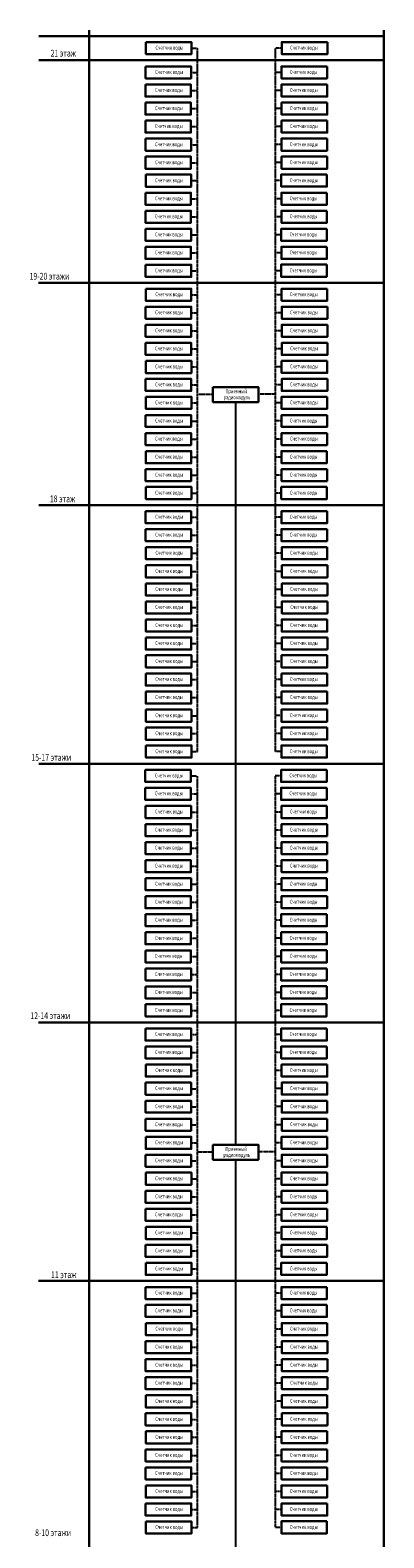
# Model space of a CAD drawing. Units: metres. Extents: x -389808 to 802673, y -114318 to 170939.
# Drawn here: x -388176 to -351472, y 14227 to 170939 of the extents above; entities that cross this region are included whole.
import ezdxf
from ezdxf.enums import TextEntityAlignment as Align

# ---------------------------------------------------------------- set-up
doc = ezdxf.new("R2010")
doc.units = ezdxf.units.M
doc.linetypes.add('HIDDEN2', pattern=[4.7625, 3.175, -1.5875])
doc.layers.add('Надписи', color=7, linetype='Continuous', lineweight=25)
doc.styles.add('ROMANT', font='Romant.shx', dxfattribs={"width": 0.8, "height": 300})
doc.styles.add('НОВЫЙ', font='romans.shx', dxfattribs={"width": 0.75})

msp = doc.modelspace()

# ---------------------------------------------------------------- linework, layer by layer
at = {"lineweight": 30}
for p, q in [((-382067.095, -92175.902), (-382067.095, 170930.689)), ((-351472.264, -92175.072), (-351472.264, 170938.914)), ((-387296.227, 170300.637), (-351565.574, 170300.637)), ((-387272.094, 167804.968), (-351541.441, 167804.968)), ((-387310.36, 144676.948), (-351579.707, 144676.948)), ((-387295.068, 121569.304), (-351564.415, 121569.304)), ((-387276.116, 94670.546), (-351545.463, 94670.546)), ((-387314.382, 67806.695), (-351583.729, 67806.695)), ((-387299.09, 40926.658), (-351568.437, 40926.658))]:
    msp.add_line(p, q, dxfattribs=at)
at = {"linetype": 'HIDDEN2'}
for p, q in [((-371416.688, 169066.538), (-370824.568, 169066.538)), ((-370810.598, 95952.884), (-370810.598, 169074.799)), ((-362723.474, 95948.599), (-362723.474, 169070.515)), ((-362084.058, 169068.766), (-362676.178, 169068.766)), ((-371449.787, 166539.184), (-370857.667, 166539.184)), ((-362117.156, 166541.412), (-362709.277, 166541.412)), ((-371465.468, 164659.058), (-370873.348, 164659.058)), ((-362101.475, 164661.286), (-362693.595, 164661.286)), ((-371465.468, 162788.589), (-370873.348, 162788.589)), ((-362101.475, 162790.817), (-362693.595, 162790.817)), ((-371465.468, 160908.306), (-370873.348, 160908.306)), ((-362101.475, 160910.534), (-362693.595, 160910.534)), ((-371448.368, 159034.304), (-370856.248, 159034.304)), ((-362118.575, 159036.532), (-362710.695, 159036.532)), ((-371465.468, 157164.278), (-370873.348, 157164.278)), ((-362101.475, 157166.506), (-362693.595, 157166.506)), ((-371437.899, 155294.821), (-370845.779, 155294.821)), ((-362129.044, 155297.049), (-362721.164, 155297.049)), ((-371468.124, 153415.916), (-370876.004, 153415.916)), ((-362126.173, 153418.144), (-362718.293, 153418.144)), ((-371468.124, 151535.633), (-370876.004, 151535.633)), ((-362126.173, 151537.861), (-362718.293, 151537.861)), ((-371451.024, 149661.632), (-370858.904, 149661.632)), ((-362143.273, 149663.86), (-362735.393, 149663.86)), ((-371468.124, 147791.606), (-370876.004, 147791.606)), ((-362126.173, 147793.834), (-362718.293, 147793.834)), ((-371440.555, 145922.148), (-370848.435, 145922.148)), ((-362153.742, 145924.376), (-362745.862, 145924.376)), ((-371430.331, 143436.802), (-370838.21, 143436.802)), ((-362097.7, 143439.03), (-362689.82, 143439.03)), ((-371446.012, 141556.677), (-370853.892, 141556.677)), ((-362082.019, 141558.905), (-362674.139, 141558.905)), ((-371446.012, 139686.207), (-370853.892, 139686.207)), ((-362082.019, 139688.436), (-362674.139, 139688.436)), ((-371446.012, 137805.925), (-370853.892, 137805.925)), ((-362082.019, 137808.153), (-362674.139, 137808.153)), ((-371428.912, 135931.923), (-370836.792, 135931.923)), ((-362099.118, 135934.151), (-362691.239, 135934.151)), ((-371446.012, 134061.897), (-370853.892, 134061.897)), ((-362082.019, 134064.125), (-362674.139, 134064.125)), ((-371418.443, 132192.439), (-370826.323, 132192.439)), ((-370820.762, 133115.536), (-369231.366, 133115.536)), ((-364513.109, 133123.061), (-362734.21, 133123.061)), ((-362109.588, 132194.667), (-362701.708, 132194.667)), ((-371448.668, 130313.535), (-370856.548, 130313.535)), ((-362106.717, 130315.763), (-362698.837, 130315.763)), ((-371448.668, 128433.252), (-370856.548, 128433.252)), ((-362106.717, 128435.48), (-362698.837, 128435.48)), ((-371431.568, 126559.25), (-370839.448, 126559.25)), ((-362123.817, 126561.478), (-362715.937, 126561.478)), ((-371448.668, 124689.224), (-370856.548, 124689.224)), ((-362106.717, 124691.452), (-362698.837, 124691.452)), ((-371421.099, 122819.766), (-370828.979, 122819.766)), ((-362134.286, 122821.994), (-362726.406, 122821.994)), ((-371448.204, 120308.749), (-370856.084, 120308.749)), ((-362115.574, 120310.977), (-362707.694, 120310.977)), ((-371449.081, 118451.762), (-370856.961, 118451.762)), ((-362116.451, 118453.991), (-362708.571, 118453.991)), ((-371420.024, 116562.813), (-370827.904, 116562.813)), ((-362087.394, 116565.041), (-362679.514, 116565.041)), ((-371435.706, 114682.688), (-370843.586, 114682.688)), ((-362071.712, 114684.916), (-362663.832, 114684.916)), ((-371435.706, 112812.219), (-370843.586, 112812.219)), ((-362071.712, 112814.447), (-362663.832, 112814.447)), ((-371435.706, 110931.936), (-370843.586, 110931.936)), ((-362071.712, 110934.164), (-362663.832, 110934.164)), ((-371418.606, 109057.934), (-370826.486, 109057.934)), ((-362088.812, 109060.162), (-362680.932, 109060.162)), ((-371435.706, 107187.908), (-370843.586, 107187.908)), ((-362071.712, 107190.136), (-362663.832, 107190.136)), ((-371408.137, 105318.45), (-370816.017, 105318.45)), ((-362099.281, 105320.678), (-362691.402, 105320.678)), ((-371438.362, 103439.546), (-370846.242, 103439.546)), ((-362096.41, 103441.774), (-362688.531, 103441.774)), ((-371438.362, 101559.263), (-370846.242, 101559.263)), ((-362096.41, 101561.491), (-362688.531, 101561.491)), ((-371421.262, 99685.261), (-370829.142, 99685.261)), ((-362113.51, 99687.489), (-362705.63, 99687.489)), ((-371438.362, 97815.235), (-370846.242, 97815.235)), ((-362096.41, 97817.463), (-362688.531, 97817.463)), ((-371410.793, 95945.778), (-370818.673, 95945.778)), ((-362123.98, 95948.006), (-362716.1, 95948.006)), ((-371481.989, 93414.866), (-370889.869, 93414.866)), ((-370814.62, 15310.238), (-370814.62, 93405.295)), ((-362149.359, 93417.094), (-362741.479, 93417.094)), ((-362722.037, 15315.628), (-362722.037, 93404.053)), ((-371482.866, 91557.88), (-370890.746, 91557.88)), ((-362150.236, 91560.108), (-362742.356, 91560.108)), ((-371453.809, 89668.931), (-370861.689, 89668.931)), ((-362121.179, 89671.159), (-362713.299, 89671.159)), ((-371469.491, 87788.805), (-370877.37, 87788.805)), ((-362105.497, 87791.033), (-362697.617, 87791.033)), ((-371469.491, 85918.336), (-370877.37, 85918.336)), ((-362105.497, 85920.564), (-362697.617, 85920.564)), ((-371469.491, 84038.053), (-370877.37, 84038.053)), ((-362105.497, 84040.281), (-362697.617, 84040.281)), ((-371452.391, 82164.052), (-370860.271, 82164.052)), ((-362122.597, 82166.28), (-362714.717, 82166.28)), ((-371469.491, 80294.025), (-370877.37, 80294.025)), ((-362105.497, 80296.253), (-362697.617, 80296.253)), ((-371441.921, 78424.568), (-370849.801, 78424.568)), ((-362133.066, 78426.796), (-362725.186, 78426.796)), ((-371472.147, 76545.663), (-370880.026, 76545.663)), ((-362130.195, 76547.892), (-362722.315, 76547.892)), ((-371472.147, 74665.381), (-370880.026, 74665.381)), ((-362130.195, 74667.609), (-362722.315, 74667.609)), ((-371455.047, 72791.379), (-370862.927, 72791.379)), ((-362147.295, 72793.607), (-362739.415, 72793.607)), ((-371472.147, 70921.353), (-370880.026, 70921.353)), ((-362130.195, 70923.581), (-362722.315, 70923.581)), ((-371444.577, 69051.895), (-370852.457, 69051.895)), ((-362157.764, 69054.123), (-362749.884, 69054.123)), ((-371462.533, 66540.091), (-370870.413, 66540.091)), ((-362129.903, 66542.319), (-362722.023, 66542.319)), ((-371463.41, 64683.105), (-370871.29, 64683.105)), ((-362130.78, 64685.333), (-362722.9, 64685.333)), ((-371434.353, 62794.156), (-370842.233, 62794.156)), ((-362101.722, 62796.384), (-362693.843, 62796.384)), ((-371450.034, 60914.03), (-370857.914, 60914.03)), ((-362086.041, 60916.258), (-362678.161, 60916.258)), ((-371450.034, 59043.561), (-370857.914, 59043.561)), ((-362086.041, 59045.789), (-362678.161, 59045.789)), ((-371450.034, 57163.278), (-370857.914, 57163.278)), ((-362086.041, 57165.506), (-362678.161, 57165.506)), ((-371432.934, 55289.277), (-370840.814, 55289.277)), ((-362103.141, 55291.505), (-362695.261, 55291.505)), ((-371450.034, 53419.251), (-370857.914, 53419.251)), ((-370824.784, 54364.598), (-369235.388, 54364.598)), ((-364517.131, 54372.123), (-362738.232, 54372.123)), ((-362086.041, 53421.479), (-362678.161, 53421.479)), ((-371422.465, 51549.793), (-370830.345, 51549.793)), ((-362113.61, 51552.021), (-362705.73, 51552.021)), ((-371452.69, 49670.889), (-370860.57, 49670.889)), ((-362110.739, 49673.117), (-362702.859, 49673.117)), ((-371452.69, 47790.606), (-370860.57, 47790.606)), ((-362110.739, 47792.834), (-362702.859, 47792.834)), ((-371435.59, 45916.604), (-370843.47, 45916.604)), ((-362127.839, 45918.832), (-362719.959, 45918.832)), ((-371452.69, 44046.578), (-370860.57, 44046.578)), ((-362110.739, 44048.806), (-362702.859, 44048.806)), ((-371425.121, 42177.12), (-370833.001, 42177.12)), ((-362138.308, 42179.348), (-362730.428, 42179.348)), ((-371452.227, 39666.102), (-370860.106, 39666.102)), ((-362119.596, 39668.33), (-362711.716, 39668.33)), ((-371453.103, 37809.116), (-370860.983, 37809.116)), ((-362120.473, 37811.344), (-362712.593, 37811.344)), ((-371424.046, 35920.167), (-370831.926, 35920.167)), ((-362091.416, 35922.395), (-362683.536, 35922.395)), ((-371439.728, 34040.042), (-370847.608, 34040.042)), ((-362075.734, 34042.27), (-362667.854, 34042.27)), ((-371439.728, 32169.573), (-370847.608, 32169.573)), ((-362075.734, 32171.801), (-362667.854, 32171.801)), ((-371439.728, 30289.29), (-370847.608, 30289.29)), ((-362075.734, 30291.518), (-362667.854, 30291.518)), ((-371422.628, 28415.288), (-370830.508, 28415.288)), ((-362092.834, 28417.516), (-362684.954, 28417.516)), ((-371439.728, 26545.262), (-370847.608, 26545.262)), ((-362075.734, 26547.49), (-362667.854, 26547.49)), ((-371412.159, 24675.804), (-370820.039, 24675.804)), ((-362103.304, 24678.032), (-362695.424, 24678.032)), ((-371442.384, 22796.9), (-370850.264, 22796.9)), ((-362100.433, 22799.128), (-362692.553, 22799.128)), ((-371442.384, 20916.617), (-370850.264, 20916.617)), ((-362100.433, 20918.845), (-362692.553, 20918.845)), ((-371425.284, 19042.615), (-370833.164, 19042.615)), ((-362117.533, 19044.843), (-362709.653, 19044.843)), ((-371442.384, 17172.589), (-370850.264, 17172.589)), ((-362100.433, 17174.817), (-362692.553, 17174.817)), ((-371414.815, 15303.131), (-370822.695, 15303.131)), ((-362128.002, 15305.36), (-362720.122, 15305.36))]:
    msp.add_line(p, q, dxfattribs=at)
for p, q in [((-366825.898, 55113.976), (-366825.898, 132254.973)), ((-366829.92, -25528.671), (-366829.92, 53513.104))]:
    msp.add_line(p, q)
at = {"lineweight": 30}
for points in [[(-376167.628, 169696.139), (-371437.243, 169696.139), (-371437.243, 168443.393), (-376167.628, 168443.393)], [(-357333.119, 169698.367), (-362063.503, 169698.367), (-362063.503, 168445.621), (-357333.119, 168445.621)], [(-376200.726, 167168.785), (-371470.342, 167168.785), (-371470.342, 165916.039), (-376200.726, 165916.039)], [(-357366.217, 167171.013), (-362096.602, 167171.013), (-362096.602, 165918.267), (-357366.217, 165918.267)], [(-376216.408, 165288.66), (-371486.023, 165288.66), (-371486.023, 164035.913), (-376216.408, 164035.913)], [(-357350.535, 165290.888), (-362080.92, 165290.888), (-362080.92, 164038.141), (-357350.535, 164038.141)], [(-376216.408, 163409.74), (-371486.023, 163409.74), (-371486.023, 162166.676), (-376216.408, 162166.676)], [(-357350.535, 163411.968), (-362080.92, 163411.968), (-362080.92, 162168.904), (-357350.535, 162168.904)], [(-376216.408, 161536.223), (-371486.023, 161536.223), (-371486.023, 160287.03), (-376216.408, 160287.03)], [(-357350.535, 161538.451), (-362080.92, 161538.451), (-362080.92, 160289.258), (-357350.535, 160289.258)], [(-376199.308, 159662.792), (-371468.923, 159662.792), (-371468.923, 158404.772), (-376199.308, 158404.772)], [(-357367.635, 159665.02), (-362098.02, 159665.02), (-362098.02, 158407), (-357367.635, 158407)], [(-376216.408, 157793.892), (-371486.023, 157793.892), (-371486.023, 156538.874), (-376216.408, 156538.874)], [(-357350.535, 157796.12), (-362080.92, 157796.12), (-362080.92, 156541.102), (-357350.535, 156541.102)], [(-376188.839, 155934.689), (-371458.454, 155934.689), (-371458.454, 154670.162), (-376188.839, 154670.162)], [(-357378.104, 155936.917), (-362108.489, 155936.917), (-362108.489, 154672.39), (-357378.104, 154672.39)], [(-376219.064, 154037.067), (-371488.679, 154037.067), (-371488.679, 152794.003), (-376219.064, 152794.003)], [(-357375.233, 154039.295), (-362105.618, 154039.295), (-362105.618, 152796.231), (-357375.233, 152796.231)], [(-376219.064, 152163.55), (-371488.679, 152163.55), (-371488.679, 150914.357), (-376219.064, 150914.357)], [(-357375.233, 152165.778), (-362105.618, 152165.778), (-362105.618, 150916.585), (-357375.233, 150916.585)], [(-376201.964, 150290.119), (-371471.579, 150290.119), (-371471.579, 149032.099), (-376201.964, 149032.099)], [(-357392.333, 150292.347), (-362122.718, 150292.347), (-362122.718, 149034.327), (-357392.333, 149034.327)], [(-376219.064, 148421.22), (-371488.679, 148421.22), (-371488.679, 147166.201), (-376219.064, 147166.201)], [(-357375.233, 148423.448), (-362105.618, 148423.448), (-362105.618, 147168.429), (-357375.233, 147168.429)], [(-376191.495, 146562.016), (-371461.11, 146562.016), (-371461.11, 145297.489), (-376191.495, 145297.489)], [(-357402.803, 146564.244), (-362133.187, 146564.244), (-362133.187, 145299.717), (-357402.803, 145299.717)], [(-376181.27, 144066.404), (-371450.885, 144066.404), (-371450.885, 142813.657), (-376181.27, 142813.657)], [(-357346.761, 144068.632), (-362077.145, 144068.632), (-362077.145, 142815.885), (-357346.761, 142815.885)], [(-376196.952, 142186.278), (-371466.567, 142186.278), (-371466.567, 140933.532), (-376196.952, 140933.532)], [(-357331.079, 142188.506), (-362061.464, 142188.506), (-362061.464, 140935.76), (-357331.079, 140935.76)], [(-376196.952, 140307.358), (-371466.567, 140307.358), (-371466.567, 139064.294), (-376196.952, 139064.294)], [(-357331.079, 140309.586), (-362061.464, 140309.586), (-362061.464, 139066.522), (-357331.079, 139066.522)], [(-376196.952, 138433.841), (-371466.567, 138433.841), (-371466.567, 137184.649), (-376196.952, 137184.649)], [(-357331.079, 138436.069), (-362061.464, 138436.069), (-362061.464, 137186.877), (-357331.079, 137186.877)], [(-376179.852, 136560.41), (-371449.467, 136560.41), (-371449.467, 135302.391), (-376179.852, 135302.391)], [(-357348.179, 136562.638), (-362078.564, 136562.638), (-362078.564, 135304.619), (-357348.179, 135304.619)], [(-376196.952, 134691.511), (-371466.567, 134691.511), (-371466.567, 133436.493), (-376196.952, 133436.493)], [(-369209.561, 133833.497), (-364479.176, 133833.497), (-364479.176, 132275.889), (-369209.561, 132275.889)], [(-357331.079, 134693.739), (-362061.464, 134693.739), (-362061.464, 133438.721), (-357331.079, 133438.721)], [(-376169.383, 132832.307), (-371438.998, 132832.307), (-371438.998, 131567.78), (-376169.383, 131567.78)], [(-357358.648, 132834.535), (-362089.033, 132834.535), (-362089.033, 131570.008), (-357358.648, 131570.008)], [(-376199.608, 130934.686), (-371469.223, 130934.686), (-371469.223, 129691.622), (-376199.608, 129691.622)], [(-357355.777, 130936.914), (-362086.162, 130936.914), (-362086.162, 129693.85), (-357355.777, 129693.85)], [(-376199.608, 129061.168), (-371469.223, 129061.168), (-371469.223, 127811.976), (-376199.608, 127811.976)], [(-357355.777, 129063.396), (-362086.162, 129063.396), (-362086.162, 127814.204), (-357355.777, 127814.204)], [(-376182.508, 127187.737), (-371452.123, 127187.737), (-371452.123, 125929.718), (-376182.508, 125929.718)], [(-357372.877, 127189.966), (-362103.262, 127189.966), (-362103.262, 125931.946), (-357372.877, 125931.946)], [(-376199.608, 125318.838), (-371469.223, 125318.838), (-371469.223, 124063.82), (-376199.608, 124063.82)], [(-357355.777, 125321.066), (-362086.162, 125321.066), (-362086.162, 124066.048), (-357355.777, 124066.048)], [(-376172.039, 123459.635), (-371441.654, 123459.635), (-371441.654, 122195.108), (-376172.039, 122195.108)], [(-357383.347, 123461.863), (-362113.731, 123461.863), (-362113.731, 122197.336), (-357383.347, 122197.336)], [(-376199.144, 120938.35), (-371468.759, 120938.35), (-371468.759, 119685.604), (-376199.144, 119685.604)], [(-357364.635, 120940.578), (-362095.019, 120940.578), (-362095.019, 119687.832), (-357364.635, 119687.832)], [(-376200.021, 119081.364), (-371469.636, 119081.364), (-371469.636, 117828.618), (-376200.021, 117828.618)], [(-357365.512, 119083.592), (-362095.896, 119083.592), (-362095.896, 117830.846), (-357365.512, 117830.846)], [(-376170.964, 117192.415), (-371440.579, 117192.415), (-371440.579, 115939.668), (-376170.964, 115939.668)], [(-357336.455, 117194.643), (-362066.839, 117194.643), (-362066.839, 115941.896), (-357336.455, 115941.896)], [(-376186.645, 115312.289), (-371456.261, 115312.289), (-371456.261, 114059.543), (-376186.645, 114059.543)], [(-357320.773, 115314.518), (-362051.157, 115314.518), (-362051.157, 114061.771), (-357320.773, 114061.771)], [(-376186.645, 113433.37), (-371456.261, 113433.37), (-371456.261, 112190.305), (-376186.645, 112190.305)], [(-357320.773, 113435.598), (-362051.157, 113435.598), (-362051.157, 112192.534), (-357320.773, 112192.534)], [(-376186.645, 111559.852), (-371456.261, 111559.852), (-371456.261, 110310.66), (-376186.645, 110310.66)], [(-357320.773, 111562.08), (-362051.157, 111562.08), (-362051.157, 110312.888), (-357320.773, 110312.888)], [(-376169.546, 109686.421), (-371439.161, 109686.421), (-371439.161, 108428.402), (-376169.546, 108428.402)], [(-357337.873, 109688.649), (-362068.257, 109688.649), (-362068.257, 108430.63), (-357337.873, 108430.63)], [(-376186.645, 107817.522), (-371456.261, 107817.522), (-371456.261, 106562.504), (-376186.645, 106562.504)], [(-357320.773, 107819.75), (-362051.157, 107819.75), (-362051.157, 106564.732), (-357320.773, 106564.732)], [(-376159.076, 105958.319), (-371428.692, 105958.319), (-371428.692, 104693.791), (-376159.076, 104693.791)], [(-357348.342, 105960.547), (-362078.727, 105960.547), (-362078.727, 104696.02), (-357348.342, 104696.02)], [(-376189.301, 104060.697), (-371458.917, 104060.697), (-371458.917, 102817.633), (-376189.301, 102817.633)], [(-357345.471, 104062.925), (-362075.856, 104062.925), (-362075.856, 102819.861), (-357345.471, 102819.861)], [(-376189.301, 102187.18), (-371458.917, 102187.18), (-371458.917, 100937.987), (-376189.301, 100937.987)], [(-357345.471, 102189.408), (-362075.856, 102189.408), (-362075.856, 100940.215), (-357345.471, 100940.215)], [(-376172.202, 100313.749), (-371441.817, 100313.749), (-371441.817, 99055.729), (-376172.202, 99055.729)], [(-357362.571, 100315.977), (-362092.955, 100315.977), (-362092.955, 99057.957), (-357362.571, 99057.957)], [(-376189.301, 98444.849), (-371458.917, 98444.849), (-371458.917, 97189.831), (-376189.301, 97189.831)], [(-357345.471, 98447.077), (-362075.856, 98447.077), (-362075.856, 97192.059), (-357345.471, 97192.059)], [(-376161.732, 96585.646), (-371431.348, 96585.646), (-371431.348, 95321.119), (-376161.732, 95321.119)], [(-357373.04, 96587.874), (-362103.425, 96587.874), (-362103.425, 95323.347), (-357373.04, 95323.347)], [(-376232.928, 94044.468), (-371502.544, 94044.468), (-371502.544, 92791.721), (-376232.928, 92791.721)], [(-357398.419, 94046.696), (-362128.804, 94046.696), (-362128.804, 92793.949), (-357398.419, 92793.949)], [(-376233.805, 92187.482), (-371503.421, 92187.482), (-371503.421, 90934.735), (-376233.805, 90934.735)], [(-357399.296, 92189.71), (-362129.681, 92189.71), (-362129.681, 90936.963), (-357399.296, 90936.963)], [(-376204.748, 90298.532), (-371474.364, 90298.532), (-371474.364, 89045.786), (-376204.748, 89045.786)], [(-357370.239, 90300.761), (-362100.624, 90300.761), (-362100.624, 89048.014), (-357370.239, 89048.014)], [(-376220.43, 88418.407), (-371490.045, 88418.407), (-371490.045, 87165.66), (-376220.43, 87165.66)], [(-357354.557, 88420.635), (-362084.942, 88420.635), (-362084.942, 87167.888), (-357354.557, 87167.888)], [(-376220.43, 86539.487), (-371490.045, 86539.487), (-371490.045, 85296.423), (-376220.43, 85296.423)], [(-357354.557, 86541.715), (-362084.942, 86541.715), (-362084.942, 85298.651), (-357354.557, 85298.651)], [(-376220.43, 84665.97), (-371490.045, 84665.97), (-371490.045, 83416.777), (-376220.43, 83416.777)], [(-357354.557, 84668.198), (-362084.942, 84668.198), (-362084.942, 83419.005), (-357354.557, 83419.005)], [(-376203.33, 82792.539), (-371472.946, 82792.539), (-371472.946, 81534.519), (-376203.33, 81534.519)], [(-357371.657, 82794.767), (-362102.042, 82794.767), (-362102.042, 81536.747), (-357371.657, 81536.747)], [(-376220.43, 80923.64), (-371490.045, 80923.64), (-371490.045, 79668.621), (-376220.43, 79668.621)], [(-357354.557, 80925.868), (-362084.942, 80925.868), (-362084.942, 79670.849), (-357354.557, 79670.849)], [(-376192.861, 79064.436), (-371462.476, 79064.436), (-371462.476, 77799.909), (-376192.861, 77799.909)], [(-357382.127, 79066.664), (-362112.511, 79066.664), (-362112.511, 77802.137), (-357382.127, 77802.137)], [(-376223.086, 77166.814), (-371492.701, 77166.814), (-371492.701, 75923.75), (-376223.086, 75923.75)], [(-357379.256, 77169.042), (-362109.64, 77169.042), (-362109.64, 75925.978), (-357379.256, 75925.978)], [(-376223.086, 75293.297), (-371492.701, 75293.297), (-371492.701, 74044.105), (-376223.086, 74044.105)], [(-357379.256, 75295.525), (-362109.64, 75295.525), (-362109.64, 74046.333), (-357379.256, 74046.333)], [(-376205.986, 73419.866), (-371475.602, 73419.866), (-371475.602, 72161.847), (-376205.986, 72161.847)], [(-357396.355, 73422.094), (-362126.74, 73422.094), (-362126.74, 72164.075), (-357396.355, 72164.075)], [(-376223.086, 71550.967), (-371492.701, 71550.967), (-371492.701, 70295.949), (-376223.086, 70295.949)], [(-357379.256, 71553.195), (-362109.64, 71553.195), (-362109.64, 70298.177), (-357379.256, 70298.177)], [(-376195.517, 69691.763), (-371465.132, 69691.763), (-371465.132, 68427.236), (-376195.517, 68427.236)], [(-357406.825, 69693.991), (-362137.209, 69693.991), (-362137.209, 68429.464), (-357406.825, 68429.464)], [(-376213.472, 67169.693), (-371483.088, 67169.693), (-371483.088, 65916.946), (-376213.472, 65916.946)], [(-357378.963, 67171.921), (-362109.348, 67171.921), (-362109.348, 65919.174), (-357378.963, 65919.174)], [(-376214.349, 65312.707), (-371483.965, 65312.707), (-371483.965, 64059.96), (-376214.349, 64059.96)], [(-357379.84, 65314.935), (-362110.225, 65314.935), (-362110.225, 64062.188), (-357379.84, 64062.188)], [(-376185.292, 63423.758), (-371454.908, 63423.758), (-371454.908, 62171.011), (-376185.292, 62171.011)], [(-357350.783, 63425.986), (-362081.168, 63425.986), (-362081.168, 62173.239), (-357350.783, 62173.239)], [(-376200.974, 61543.632), (-371470.589, 61543.632), (-371470.589, 60290.886), (-376200.974, 60290.886)], [(-357335.101, 61545.86), (-362065.486, 61545.86), (-362065.486, 60293.114), (-357335.101, 60293.114)], [(-376200.974, 59664.712), (-371470.589, 59664.712), (-371470.589, 58421.648), (-376200.974, 58421.648)], [(-357335.101, 59666.94), (-362065.486, 59666.94), (-362065.486, 58423.876), (-357335.101, 58423.876)], [(-376200.974, 57791.195), (-371470.589, 57791.195), (-371470.589, 56542.002), (-376200.974, 56542.002)], [(-357335.101, 57793.423), (-362065.486, 57793.423), (-362065.486, 56544.23), (-357335.101, 56544.23)], [(-376183.874, 55917.764), (-371453.489, 55917.764), (-371453.489, 54659.744), (-376183.874, 54659.744)], [(-369213.583, 55082.559), (-364483.198, 55082.559), (-364483.198, 53524.951), (-369213.583, 53524.951)], [(-357352.201, 55919.992), (-362082.586, 55919.992), (-362082.586, 54661.972), (-357352.201, 54661.972)], [(-376200.974, 54048.865), (-371470.589, 54048.865), (-371470.589, 52793.846), (-376200.974, 52793.846)], [(-357335.101, 54051.093), (-362065.486, 54051.093), (-362065.486, 52796.074), (-357335.101, 52796.074)], [(-376173.405, 52189.661), (-371443.02, 52189.661), (-371443.02, 50925.134), (-376173.405, 50925.134)], [(-357362.67, 52191.889), (-362093.055, 52191.889), (-362093.055, 50927.362), (-357362.67, 50927.362)], [(-376203.63, 50292.04), (-371473.245, 50292.04), (-371473.245, 49048.975), (-376203.63, 49048.975)], [(-357359.799, 50294.268), (-362090.184, 50294.268), (-362090.184, 49051.203), (-357359.799, 49051.203)], [(-376203.63, 48418.522), (-371473.245, 48418.522), (-371473.245, 47169.33), (-376203.63, 47169.33)], [(-357359.799, 48420.75), (-362090.184, 48420.75), (-362090.184, 47171.558), (-357359.799, 47171.558)], [(-376186.53, 46545.091), (-371456.145, 46545.091), (-371456.145, 45287.072), (-376186.53, 45287.072)], [(-357376.899, 46547.319), (-362107.284, 46547.319), (-362107.284, 45289.3), (-357376.899, 45289.3)], [(-376203.63, 44676.192), (-371473.245, 44676.192), (-371473.245, 43421.174), (-376203.63, 43421.174)], [(-357359.799, 44678.42), (-362090.184, 44678.42), (-362090.184, 43423.402), (-357359.799, 43423.402)], [(-376176.061, 42816.988), (-371445.676, 42816.988), (-371445.676, 41552.461), (-376176.061, 41552.461)], [(-357387.369, 42819.217), (-362117.753, 42819.217), (-362117.753, 41554.689), (-357387.369, 41554.689)], [(-376203.166, 40295.704), (-371472.781, 40295.704), (-371472.781, 39042.957), (-376203.166, 39042.957)], [(-357368.657, 40297.932), (-362099.042, 40297.932), (-362099.042, 39045.186), (-357368.657, 39045.186)], [(-376204.043, 38438.718), (-371473.658, 38438.718), (-371473.658, 37185.971), (-376204.043, 37185.971)], [(-357369.534, 38440.946), (-362099.918, 38440.946), (-362099.918, 37188.2), (-357369.534, 37188.2)], [(-376174.986, 36549.769), (-371444.601, 36549.769), (-371444.601, 35297.022), (-376174.986, 35297.022)], [(-357340.477, 36551.997), (-362070.861, 36551.997), (-362070.861, 35299.25), (-357340.477, 35299.25)], [(-376190.668, 34669.643), (-371460.283, 34669.643), (-371460.283, 33416.897), (-376190.668, 33416.897)], [(-357324.795, 34671.871), (-362055.179, 34671.871), (-362055.179, 33419.125), (-357324.795, 33419.125)], [(-376190.668, 32790.724), (-371460.283, 32790.724), (-371460.283, 31547.659), (-376190.668, 31547.659)], [(-357324.795, 32792.952), (-362055.179, 32792.952), (-362055.179, 31549.887), (-357324.795, 31549.887)], [(-376190.668, 30917.206), (-371460.283, 30917.206), (-371460.283, 29668.014), (-376190.668, 29668.014)], [(-357324.795, 30919.434), (-362055.179, 30919.434), (-362055.179, 29670.242), (-357324.795, 29670.242)], [(-376173.568, 29043.775), (-371443.183, 29043.775), (-371443.183, 27785.756), (-376173.568, 27785.756)], [(-357341.895, 29046.003), (-362072.279, 29046.003), (-362072.279, 27787.984), (-357341.895, 27787.984)], [(-376190.668, 27174.876), (-371460.283, 27174.876), (-371460.283, 25919.858), (-376190.668, 25919.858)], [(-357324.795, 27177.104), (-362055.179, 27177.104), (-362055.179, 25922.086), (-357324.795, 25922.086)], [(-376163.098, 25315.672), (-371432.714, 25315.672), (-371432.714, 24051.145), (-376163.098, 24051.145)], [(-357352.364, 25317.9), (-362082.749, 25317.9), (-362082.749, 24053.373), (-357352.364, 24053.373)], [(-376193.324, 23418.051), (-371462.939, 23418.051), (-371462.939, 22174.987), (-376193.324, 22174.987)], [(-357349.493, 23420.279), (-362079.878, 23420.279), (-362079.878, 22177.215), (-357349.493, 22177.215)], [(-376193.324, 21544.533), (-371462.939, 21544.533), (-371462.939, 20295.341), (-376193.324, 20295.341)], [(-357349.493, 21546.762), (-362079.878, 21546.762), (-362079.878, 20297.569), (-357349.493, 20297.569)], [(-376176.224, 19671.103), (-371445.839, 19671.103), (-371445.839, 18413.083), (-376176.224, 18413.083)], [(-357366.593, 19673.331), (-362096.978, 19673.331), (-362096.978, 18415.311), (-357366.593, 18415.311)], [(-376193.324, 17802.203), (-371462.939, 17802.203), (-371462.939, 16547.185), (-376193.324, 16547.185)], [(-357349.493, 17804.431), (-362079.878, 17804.431), (-362079.878, 16549.413), (-357349.493, 16549.413)], [(-376165.754, 15943), (-371435.37, 15943), (-371435.37, 14678.473), (-376165.754, 14678.473)], [(-357377.062, 15945.228), (-362107.447, 15945.228), (-362107.447, 14680.701), (-357377.062, 14680.701)]]:
    msp.add_lwpolyline(points, close=True, dxfattribs=at)

# ---------------------------------------------------------------- texts
at = {"layer": 'Надписи', "lineweight": -3, "style": 'НОВЫЙ', "width": 0.75}
for s, height, p in [('Счетчик воды', 414.92245, (-373733.396, 169067.534)), ('Счетчик воды', 414.92245, (-359767.35, 169069.762)), ('Счетчик воды', 414.92245, (-373766.495, 166540.18)), ('Счетчик воды', 414.92245, (-359800.448, 166542.408)), ('Счетчик воды', 414.92245, (-373782.176, 164660.054)), ('Счетчик воды', 414.92245, (-359784.767, 164662.282)), ('Счетчик воды', 414.92245, (-373782.145, 162780.618)), ('Счетчик воды', 414.92245, (-359784.798, 162782.847)), ('Счетчик воды', 414.92245, (-373796.657, 160912.76)), ('Счетчик воды', 414.92245, (-359770.286, 160914.988)), ('Счетчик воды', 414.92245, (-373780.067, 159030.5)), ('Счетчик воды', 414.92245, (-359786.876, 159032.729)), ('Счетчик воды', 414.92245, (-373780.347, 157161.26)), ('Счетчик воды', 414.92245, (-359786.597, 157163.488)), ('Счетчик воды', 414.92245, (-373777.811, 155288.23)), ('Счетчик воды', 414.92245, (-359789.132, 155290.458)), ('Счетчик воды', 414.92245, (-373784.801, 153407.946)), ('Счетчик воды', 414.92245, (-359809.497, 153410.174)), ('Счетчик воды', 414.92245, (-373799.313, 151540.088)), ('Счетчик воды', 414.92245, (-359794.984, 151542.316)), ('Счетчик воды', 414.92245, (-373782.723, 149657.828)), ('Счетчик воды', 414.92245, (-359811.574, 149660.056)), ('Счетчик воды', 414.92245, (-373783.003, 147788.587)), ('Счетчик воды', 414.92245, (-359811.295, 147790.815)), ('Счетчик воды', 414.92245, (-373780.467, 145915.557)), ('Счетчик воды', 414.92245, (-359813.83, 145917.785)), ('Счетчик воды', 414.92245, (-373747.039, 143437.798)), ('Счетчик воды', 414.92245, (-359780.992, 143440.026)), ('Счетчик воды', 414.92245, (-373762.72, 141557.673)), ('Счетчик воды', 414.92245, (-359765.31, 141559.901)), ('Счетчик воды', 414.92245, (-373762.689, 139678.237)), ('Счетчик воды', 414.92245, (-359765.342, 139680.465)), ('Счетчик воды', 414.92245, (-373777.201, 137810.379)), ('Счетчик воды', 414.92245, (-359750.83, 137812.607)), ('Счетчик воды', 414.92245, (-373760.611, 135928.119)), ('Счетчик воды', 414.92245, (-359767.42, 135930.347)), ('Счетчик воды', 414.92245, (-373760.89, 134058.879)), ('Приемный', 414.9225, (-366796.246, 133354.278)), ('Счетчик воды', 414.92245, (-359767.14, 134061.107)), ('Счетчик воды', 414.92245, (-373758.355, 132185.849)), ('радиомодуль', 414.92245, (-366716.854, 132727.887)), ('Счетчик воды', 414.92245, (-359769.676, 132188.077)), ('Счетчик воды', 414.92245, (-373765.345, 130305.564)), ('Счетчик воды', 414.92245, (-359790.04, 130307.792)), ('Счетчик воды', 414.92245, (-373779.857, 128437.706)), ('Счетчик воды', 414.92245, (-359775.528, 128439.934)), ('Счетчик воды', 414.92245, (-373763.267, 126555.446)), ('Счетчик воды', 414.92245, (-359792.118, 126557.674)), ('Счетчик воды', 414.92245, (-373763.546, 124686.206)), ('Счетчик воды', 414.92245, (-359791.839, 124688.434)), ('Счетчик воды', 414.92245, (-373761.011, 122813.176)), ('Счетчик воды', 414.92245, (-359794.374, 122815.404)), ('Счетчик воды', 414.92245, (-373764.913, 120309.745)), ('Счетчик воды', 414.92245, (-359798.866, 120311.973)), ('Счетчик воды', 414.92245, (-373765.789, 118452.759)), ('Счетчик воды', 414.92245, (-359799.743, 118454.987)), ('Счетчик воды', 414.92245, (-373736.732, 116563.809)), ('Счетчик воды', 414.92245, (-359770.686, 116566.037)), ('Счетчик воды', 414.92245, (-373752.414, 114683.684)), ('Счетчик воды', 414.92245, (-359755.004, 114685.912)), ('Счетчик воды', 414.92245, (-373752.382, 112804.248)), ('Счетчик воды', 414.92245, (-359755.036, 112806.476)), ('Счетчик воды', 414.92245, (-373766.895, 110936.39)), ('Счетчик воды', 414.92245, (-359740.523, 110938.618)), ('Счетчик воды', 414.92245, (-373750.305, 109054.13)), ('Счетчик воды', 414.92245, (-359757.114, 109056.358)), ('Счетчик воды', 414.92245, (-373750.584, 107184.89)), ('Счетчик воды', 414.92245, (-359756.834, 107187.118)), ('Счетчик воды', 414.92245, (-373748.049, 105311.86)), ('Счетчик воды', 414.92245, (-359759.369, 105314.088)), ('Счетчик воды', 414.92245, (-373755.038, 103431.575)), ('Счетчик воды', 414.92245, (-359779.734, 103433.804)), ('Счетчик воды', 414.92245, (-373769.551, 101563.717)), ('Счетчик воды', 414.92245, (-359765.222, 101565.945)), ('Счетчик воды', 414.92245, (-373752.961, 99681.457)), ('Счетчик воды', 414.92245, (-359781.812, 99683.686)), ('Счетчик воды', 414.92245, (-373753.24, 97812.217)), ('Счетчик воды', 414.92245, (-359781.532, 97814.445)), ('Счетчик воды', 414.92245, (-373750.705, 95939.187)), ('Счетчик воды', 414.92245, (-359784.068, 95941.415)), ('Счетчик воды', 414.92245, (-373798.697, 93415.862)), ('Счетчик воды', 414.92245, (-359832.651, 93418.09)), ('Счетчик воды', 414.92245, (-373799.574, 91558.876)), ('Счетчик воды', 414.92245, (-359833.528, 91561.104)), ('Счетчик воды', 414.92245, (-373770.517, 89669.927)), ('Счетчик воды', 414.92245, (-359804.471, 89672.155)), ('Счетчик воды', 414.92245, (-373786.199, 87789.801)), ('Счетчик воды', 414.92245, (-359788.789, 87792.029)), ('Счетчик воды', 414.92245, (-373786.167, 85910.366)), ('Счетчик воды', 414.92245, (-359788.82, 85912.594)), ('Счетчик воды', 414.92245, (-373800.679, 84042.508)), ('Счетчик воды', 414.92245, (-359774.308, 84044.736)), ('Счетчик воды', 414.92245, (-373784.089, 82160.248)), ('Счетчик воды', 414.92245, (-359790.898, 82162.476)), ('Счетчик воды', 414.92245, (-373784.369, 80291.007)), ('Счетчик воды', 414.92245, (-359790.619, 80293.235)), ('Счетчик воды', 414.92245, (-373781.833, 78417.977)), ('Счетчик воды', 414.92245, (-359793.154, 78420.205)), ('Счетчик воды', 414.92245, (-373788.823, 76537.693)), ('Счетчик воды', 414.92245, (-359813.519, 76539.921)), ('Счетчик воды', 414.92245, (-373803.335, 74669.835)), ('Счетчик воды', 414.92245, (-359799.006, 74672.063)), ('Счетчик воды', 414.92245, (-373786.745, 72787.575)), ('Счетчик воды', 414.92245, (-359815.596, 72789.803)), ('Счетчик воды', 414.92245, (-373787.025, 70918.335)), ('Счетчик воды', 414.92245, (-359815.317, 70920.563)), ('Счетчик воды', 414.92245, (-373784.489, 69045.305)), ('Счетчик воды', 414.92245, (-359817.852, 69047.533)), ('Счетчик воды', 414.92245, (-373779.241, 66541.087)), ('Счетчик воды', 414.92245, (-359813.195, 66543.315)), ('Счетчик воды', 414.92245, (-373780.118, 64684.101)), ('Счетчик воды', 414.92245, (-359814.071, 64686.329)), ('Счетчик воды', 414.92245, (-373751.061, 62795.152)), ('Счетчик воды', 414.92245, (-359785.014, 62797.38)), ('Счетчик воды', 414.92245, (-373766.742, 60915.027)), ('Счетчик воды', 414.92245, (-359769.333, 60917.255)), ('Счетчик воды', 414.92245, (-373766.711, 59035.591)), ('Счетчик воды', 414.92245, (-359769.364, 59037.819)), ('Счетчик воды', 414.92245, (-373781.223, 57167.733)), ('Счетчик воды', 414.92245, (-359754.852, 57169.961)), ('Счетчик воды', 414.92245, (-373764.633, 55285.473)), ('Приемный', 414.9225, (-366800.268, 54603.34)), ('Счетчик воды', 414.92245, (-359771.442, 55287.701)), ('Счетчик воды', 414.92245, (-373764.913, 53416.232)), ('радиомодуль', 414.92245, (-366720.876, 53976.949)), ('Счетчик воды', 414.92245, (-359771.163, 53418.461)), ('Счетчик воды', 414.92245, (-373762.377, 51543.202)), ('Счетчик воды', 414.92245, (-359773.698, 51545.43)), ('Счетчик воды', 414.92245, (-373769.367, 49662.918)), ('Счетчик воды', 414.92245, (-359794.063, 49665.146)), ('Счетчик воды', 414.92245, (-373783.879, 47795.06)), ('Счетчик воды', 414.92245, (-359779.55, 47797.288)), ('Счетчик воды', 414.92245, (-373767.289, 45912.8)), ('Счетчик воды', 414.92245, (-359796.14, 45915.028)), ('Счетчик воды', 414.92245, (-373767.569, 44043.56)), ('Счетчик воды', 414.92245, (-359795.861, 44045.788)), ('Счетчик воды', 414.92245, (-373765.033, 42170.53)), ('Счетчик воды', 414.92245, (-359798.396, 42172.758)), ('Счетчик воды', 414.92245, (-373768.935, 39667.099)), ('Счетчик воды', 414.92245, (-359802.888, 39669.327)), ('Счетчик воды', 414.92245, (-373769.811, 37810.112)), ('Счетчик воды', 414.92245, (-359803.765, 37812.341)), ('Счетчик воды', 414.92245, (-373740.754, 35921.163)), ('Счетчик воды', 414.92245, (-359774.708, 35923.391)), ('Счетчик воды', 414.92245, (-373756.436, 34041.038)), ('Счетчик воды', 414.92245, (-359759.026, 34043.266)), ('Счетчик воды', 414.92245, (-373756.404, 32161.602)), ('Счетчик воды', 414.92245, (-359759.058, 32163.83)), ('Счетчик воды', 414.92245, (-373770.917, 30293.744)), ('Счетчик воды', 414.92245, (-359744.545, 30295.972)), ('Счетчик воды', 414.92245, (-373754.327, 28411.484)), ('Счетчик воды', 414.92245, (-359761.136, 28413.712)), ('Счетчик воды', 414.92245, (-373754.606, 26542.244)), ('Счетчик воды', 414.92245, (-359760.856, 26544.472)), ('Счетчик воды', 414.92245, (-373752.071, 24669.214)), ('Счетчик воды', 414.92245, (-359763.392, 24671.442)), ('Счетчик воды', 414.92245, (-373759.06, 22788.929)), ('Счетчик воды', 414.92245, (-359783.756, 22791.157)), ('Счетчик воды', 414.92245, (-373773.573, 20921.071)), ('Счетчик воды', 414.92245, (-359769.244, 20923.299)), ('Счетчик воды', 414.92245, (-373756.983, 19038.811)), ('Счетчик воды', 414.92245, (-359785.834, 19041.039)), ('Счетчик воды', 414.92245, (-373757.262, 17169.571)), ('Счетчик воды', 414.92245, (-359785.554, 17171.799)), ('Счетчик воды', 414.92245, (-373754.727, 15296.541)), ('Счетчик воды', 414.92245, (-359788.09, 15298.769))]:
    msp.add_text(s, height=height, dxfattribs=at).set_placement(p, align=Align.MIDDLE)
at = {"layer": 'Надписи', "lineweight": -3, "style": 'ROMANT', "width": 0.75}
for s, height, p in [('21 этаж', 700.1816, (-386057.984, 168194.639, 0)), ('19-20 этажи', 700.18164, (-388238.691, 145011.126, 0)), ('18 этаж', 700.1816, (-386134.989, 121870.439, 0)), ('15-17 этажи', 700.18164, (-388052.136, 94993.11, 0)), ('12-14 этажи', 700.18164, (-388155.217, 68150.064, 0)), ('11 этаж', 700.1816, (-386011.419, 41226.481, 0)), ('8-10 этажи', 700.1816, (-387665.439, 14410.973, 0))]:
    msp.add_text(s, height=height, rotation=0.00000005, dxfattribs=at).set_placement(p)

doc.saveas('drawing.dxf')
